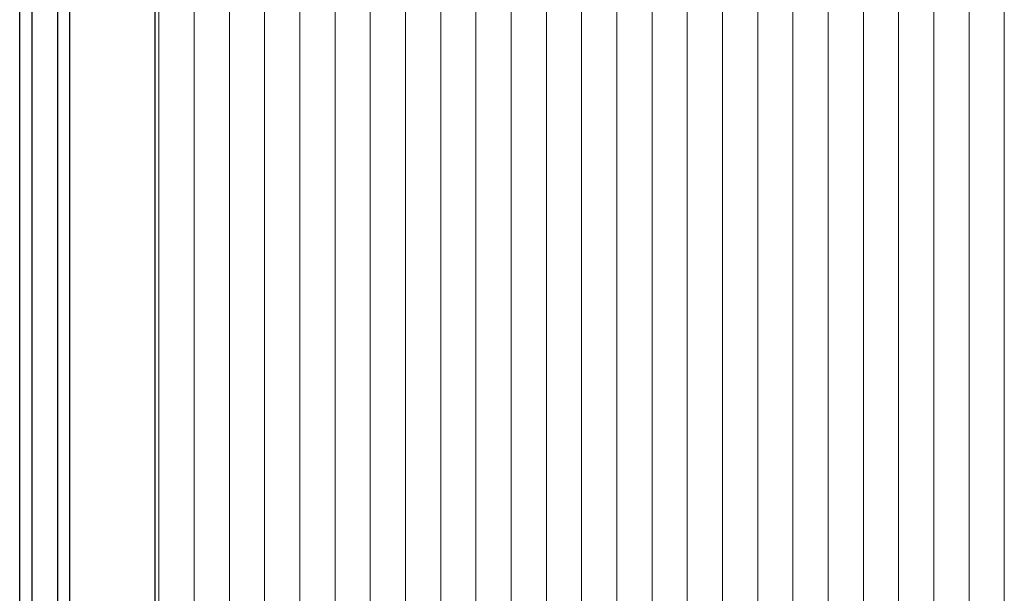
# Model space of a CAD drawing. Units: millimetres. Extents: x -55 to 1910, y 66 to 579.
# Drawn here: x 681 to 704, y 462 to 475 of the extents above; entities that cross this region are included whole.
import ezdxf

# ---------------------------------------------------------------- set-up
doc = ezdxf.new("R2010")
doc.units = ezdxf.units.MM
doc.layers.add('FRAU-CAMPITURA CUOIO RIGATINO', color=9, linetype='CONTINUOUS', lineweight=5)
doc.layers.add('FRAU-DISEGNI', color=52, linetype='CONTINUOUS')
doc.layers.add('FRAU-LEGGERE', color=8, linetype='CONTINUOUS')

msp = doc.modelspace()

# ---------------------------------------------------------------- linework, layer by layer
at = {"layer": 'FRAU-CAMPITURA CUOIO RIGATINO'}
for p, q in [((684.637, 451.414), (684.637, 496.414)), ((685.43, 451.414), (685.43, 496.414)), ((686.224, 451.414), (686.224, 496.414)), ((687.018, 451.414), (687.018, 496.414)), ((687.812, 451.414), (687.812, 496.414)), ((688.605, 451.414), (688.605, 496.414)), ((689.399, 451.414), (689.399, 496.414)), ((690.193, 451.414), (690.193, 496.414)), ((690.987, 451.414), (690.987, 496.414)), ((691.78, 451.414), (691.78, 496.414)), ((692.574, 451.414), (692.574, 496.414)), ((693.368, 451.414), (693.368, 496.414)), ((694.162, 451.414), (694.162, 496.414)), ((694.955, 451.414), (694.955, 496.414)), ((695.749, 451.414), (695.749, 496.414)), ((696.543, 451.414), (696.543, 496.414)), ((697.337, 451.414), (697.337, 496.414)), ((698.13, 451.414), (698.13, 496.414)), ((698.924, 451.414), (698.924, 496.414)), ((699.718, 451.414), (699.718, 496.414)), ((700.512, 455.524), (700.512, 496.414)), ((701.305, 455.614), (701.305, 496.414)), ((702.099, 455.614), (702.099, 496.414)), ((702.893, 455.614), (702.893, 496.414)), ((703.687, 455.524), (703.687, 496.414))]:
    msp.add_line(p, q, dxfattribs=at)
at = {"layer": 'FRAU-DISEGNI'}
for p, q in [((681.782, 432.414), (681.782, 515.014)), ((684.551, 448.915), (684.551, 515.014)), ((681.499, 451.414), (681.499, 496.414))]:
    msp.add_line(p, q, dxfattribs=at)
at = {"layer": 'FRAU-LEGGERE'}
for p, q in [((682.359, 432.414), (682.359, 515.014)), ((682.632, 432.414), (682.632, 515.014))]:
    msp.add_line(p, q, dxfattribs=at)

doc.saveas('drawing.dxf')
